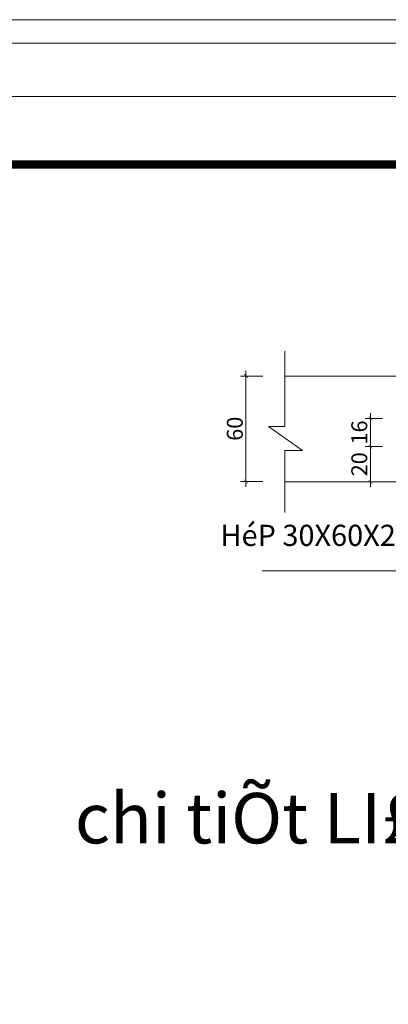
# Model space of a CAD drawing. Units: inches. Extents: x -6938574 to 768905, y -12546640 to 2631904.
# Drawn here: x -3447625 to -3444705, y -6000186 to -5992377 of the extents above; entities that cross this region are included whole.
import ezdxf
from ezdxf.enums import TextEntityAlignment as Align

# ---------------------------------------------------------------- set-up
doc = ezdxf.new("R2010")
doc.units = ezdxf.units.IN
doc.header["$MEASUREMENT"] = 0
doc.layers.get('0').update_dxf_attribs({"linetype": 'CONTINUOUS', "lineweight": 9})
doc.layers.get('DEFPOINTS').update_dxf_attribs({"linetype": 'CONTINUOUS', "lineweight": 9})
doc.layers.add('DIM', color=9, linetype='CONTINUOUS', lineweight=13)
doc.layers.add('HACHT', color=8, linetype='CONTINUOUS', lineweight=9)
doc.layers.add('Khungbo', color=53, linetype='CONTINUOUS')
doc.layers.add('TET', color=2, linetype='CONTINUOUS')
doc.styles.add('ROMANS', font='Romans', dxfattribs={"width": 0.7})
doc.styles.add('VNARIALH', font='VHAVAN.TTF')

# ---------------------------------------------------------------- blocks, each defined once
blk = doc.blocks.new('_ArchTick')
at = {"color": 0, "linetype": 'ByBlock', "const_width": 0.15}
blk.add_lwpolyline([(-0.5, -0.5), (0.5, 0.5)], dxfattribs=at)

msp = doc.modelspace()

# ---------------------------------------------------------------- linework, layer by layer
at = {"layer": 'DEFPOINTS'}
for points in [[(-3467899.5, -6025668.5), (-3421323.9, -6025668.5), (-3421323.9, -5992376.8), (-3467899.5, -5992376.8)], [(-3467712.9, -6025481.9), (-3421510.5, -6025481.9), (-3421510.5, -5992563.4), (-3467712.9, -5992563.4)], [(-3467291.6, -6025060.6), (-3421931.8, -6025060.6), (-3421931.8, -5992984.7), (-3467291.6, -5992984.7)]]:
    msp.add_lwpolyline(points, close=True, dxfattribs=at)
at = {"layer": 'DIM'}
msp.add_line((-3444542.5, -5996747.9), (-3445704.6, -5996747.9), dxfattribs=at)
at = {"layer": 'HACHT', "color": 4, "linetype": 'ByBlock'}
for p, q in [((-3445525.5, -5995005.4), (-3445525.5, -5995603)), ((-3443355.7, -5995202.7), (-3445525.5, -5995202.7)), ((-3445383.2, -5995792.4), (-3445653.6, -5995603)), ((-3445653.6, -5995603), (-3445525.5, -5995603)), ((-3445525.5, -5995792.4), (-3445525.5, -5996286)), ((-3445525.5, -5995792.4), (-3445383.2, -5995792.4)), ((-3443355.7, -5996042.7), (-3445525.5, -5996042.7))]:
    msp.add_line(p, q, dxfattribs=at)
at = {"layer": 'HACHT', "linetype": 'ByBlock'}
for p, q in [((-3445700, -5995202.7), (-3445874.5, -5995202.7)), ((-3445832.5, -5995160.7), (-3445832.5, -5996081.2)), ((-3444751.9, -5995538.7), (-3444888.2, -5995538.7)), ((-3444846.2, -5995496.7), (-3444846.2, -5995804.7)), ((-3444751.9, -5995762.7), (-3444888.2, -5995762.7)), ((-3444751.9, -5995762.7), (-3444888.2, -5995762.7)), ((-3444846.2, -5995720.7), (-3444846.2, -5996084.7)), ((-3445700, -5996039.2), (-3445874.5, -5996039.2)), ((-3444751.9, -5996042.7), (-3444888.2, -5996042.7))]:
    msp.add_line(p, q, dxfattribs=at)
at = {"layer": 'Khungbo', "const_width": 64.8}
msp.add_lwpolyline([(-3422471.8, -6024520.6), (-3464051.6, -6024520.6), (-3464051.6, -5993524.7), (-3422471.8, -5993524.7)], close=True, dxfattribs=at)

# ---------------------------------------------------------------- block references
at = {"layer": 'HACHT', "linetype": 'ByBlock', "xscale": 29.39999999999418, "yscale": 29.39999999999418, "zscale": 29.39999999999418}
for p, rotation in [((-3445832.5, -5995202.7), 90), ((-3444846.2, -5995538.7), 90), ((-3444846.2, -5995762.7), 270), ((-3444846.2, -5995762.7), 90), ((-3445832.5, -5996039.2), 270), ((-3444846.2, -5996042.7), 270)]:
    msp.add_blockref('_ArchTick', p, dxfattribs=dict(at, rotation=rotation))

# ---------------------------------------------------------------- texts
at = {"layer": 'HACHT', "color": 3, "linetype": 'ByBlock', "char_height": 126, "attachment_point": 5, "rotation": 90, "style": 'ROMANS'}
for s, insert in [('\\A1;60', (-3445920.7, -5995621)), ('\\A1;16', (-3444934.4, -5995650.7)), ('\\A1;20', (-3444934.4, -5995902.7))]:
    msp.add_mtext(s, dxfattribs=dict(at, insert=insert))
at = {"layer": 'TET', "style": 'VNARIALH'}
msp.add_text('HéP 30X60X2.5', height=168, dxfattribs=at).set_placement((-3446034.1, -5996550.6))
at = {"layer": 'TET', "color": 2, "style": 'VNARIALH'}
msp.add_text('%%Uchi tiÕt LI£N KÕT CHèT CöA', height=400, dxfattribs=at).set_placement((-3447187.6, -5998709.7), align=Align.MIDDLE_LEFT)

doc.saveas('drawing.dxf')
